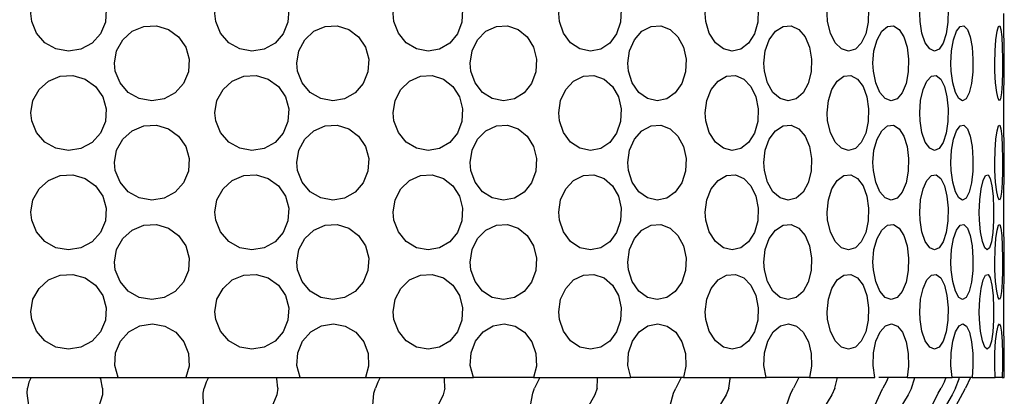
# Model space of a CAD drawing. Units: inches. Extents: x 0.5 to 14, y 0.1 to 17.
# Drawn here: x 5.9 to 6.1, y 2.1 to 2.1 of the extents above; entities that cross this region are included whole.
import ezdxf

# ---------------------------------------------------------------- set-up
doc = ezdxf.new("R2010")
doc.units = ezdxf.units.IN
doc.header["$LTSCALE"] = 0.75
doc.header["$MEASUREMENT"] = 0
doc.layers.add('Layer 1', color=7, linetype='Continuous')

msp = doc.modelspace()

# ---------------------------------------------------------------- linework, layer by layer
at = {"layer": 'Layer 1', "color": 7, "lineweight": 25}
for points in [[(5.89647, 2.14044), (5.89632, 2.14193), (5.89672, 2.14426), (5.89787, 2.14635), (5.89965, 2.14793), (5.90186, 2.14885), (5.90426, 2.14899), (5.90657, 2.14832), (5.90851, 2.14694), (5.9099, 2.14498), (5.91053, 2.14269), (5.91039, 2.14032), (5.90948, 2.13812), (5.90787, 2.13635), (5.90578, 2.13522), (5.90342, 2.13483), (5.90105, 2.13524), (5.89896, 2.13642), (5.89738, 2.13823), (5.89647, 2.14044)], [(5.93122, 2.14044), (5.93106, 2.14193), (5.93145, 2.14426), (5.93259, 2.14635), (5.93434, 2.14793), (5.9365, 2.14885), (5.93887, 2.14899), (5.94113, 2.14832), (5.94303, 2.14694), (5.94436, 2.14498), (5.94499, 2.14269), (5.94485, 2.14032), (5.94396, 2.13812), (5.9424, 2.13635), (5.94036, 2.13522), (5.93804, 2.13483), (5.93573, 2.13524), (5.93367, 2.13642), (5.9321, 2.13823), (5.93122, 2.14044)], [(5.96485, 2.14044), (5.9647, 2.14193), (5.96508, 2.14426), (5.96615, 2.14635), (5.96781, 2.14793), (5.96986, 2.14885), (5.97208, 2.14899), (5.97419, 2.14832), (5.97597, 2.14694), (5.97723, 2.14498), (5.97782, 2.14269), (5.97768, 2.14032), (5.97684, 2.13812), (5.97538, 2.13635), (5.97347, 2.13522), (5.97129, 2.13483), (5.96912, 2.13524), (5.96717, 2.13642), (5.96569, 2.13823), (5.96485, 2.14044)], [(5.99609, 2.14044), (5.99595, 2.14193), (5.99629, 2.14426), (5.99727, 2.14635), (5.99876, 2.14793), (6.00061, 2.14885), (6.00261, 2.14899), (6.0045, 2.14832), (6.0061, 2.14694), (6.00721, 2.14498), (6.00774, 2.14269), (6.00762, 2.14032), (6.00687, 2.13812), (6.00557, 2.13635), (6.00387, 2.13522), (6.00192, 2.13483), (5.99996, 2.13524), (5.99819, 2.13642), (5.99684, 2.13823), (5.99609, 2.14044)], [(6.02373, 2.14044), (6.02362, 2.14193), (6.0239, 2.14426), (6.02475, 2.14635), (6.02602, 2.14793), (6.0276, 2.14885), (6.0293, 2.14899), (6.0309, 2.14832), (6.03224, 2.14694), (6.03318, 2.14498), (6.03362, 2.14269), (6.03352, 2.14032), (6.0329, 2.13812), (6.0318, 2.13635), (6.03035, 2.13522), (6.02871, 2.13483), (6.02704, 2.13524), (6.02553, 2.13642), (6.02438, 2.13823), (6.02373, 2.14044)], [(6.04671, 2.14044), (6.04662, 2.14193), (6.04685, 2.14426), (6.04751, 2.14635), (6.04853, 2.14793), (6.04978, 2.14885), (6.05111, 2.14899), (6.05236, 2.14832), (6.0534, 2.14694), (6.05411, 2.14498), (6.05445, 2.14269), (6.05437, 2.14032), (6.0539, 2.13812), (6.05306, 2.13635), (6.05194, 2.13522), (6.05064, 2.13483), (6.04934, 2.13524), (6.04815, 2.13642), (6.04723, 2.13823), (6.04671, 2.14044)], [(6.06415, 2.14044), (6.06409, 2.14193), (6.06424, 2.14426), (6.06472, 2.14635), (6.06543, 2.14793), (6.06629, 2.14885), (6.06721, 2.14899), (6.06806, 2.14832), (6.06876, 2.14694), (6.06923, 2.14498), (6.06946, 2.14269), (6.0694, 2.14032), (6.06909, 2.13812), (6.06853, 2.13635), (6.06777, 2.13522), (6.0669, 2.13483), (6.06599, 2.13524), (6.06515, 2.13642), (6.06452, 2.13823), (6.06415, 2.14044)], [(6.08006, 2.13499), (6.08006, 2.13524), (6.08001, 2.13642), (6.07998, 2.13823), (6.07995, 2.14044), (6.07995, 2.14193)], [(5.91226, 2.13105), (5.91211, 2.13255), (5.9125, 2.1349), (5.91367, 2.13698), (5.91544, 2.13857), (5.91764, 2.13948), (5.92001, 2.1396), (5.92228, 2.13893), (5.9242, 2.13754), (5.92556, 2.13559), (5.92621, 2.1333), (5.92606, 2.13092), (5.92514, 2.12872), (5.92354, 2.12696), (5.92147, 2.12582), (5.91912, 2.12544), (5.91679, 2.12586), (5.91471, 2.12703), (5.91315, 2.12883), (5.91226, 2.13105)], [(5.94667, 2.13105), (5.94651, 2.13255), (5.9469, 2.1349), (5.94802, 2.13698), (5.94974, 2.13857), (5.95186, 2.13948), (5.95415, 2.1396), (5.95632, 2.13893), (5.95817, 2.13754), (5.95948, 2.13559), (5.96009, 2.1333), (5.95994, 2.13092), (5.95906, 2.12872), (5.95754, 2.12696), (5.95554, 2.12582), (5.95329, 2.12544), (5.95104, 2.12586), (5.94904, 2.12703), (5.94753, 2.12883), (5.94667, 2.13105)], [(5.97937, 2.13105), (5.97922, 2.13255), (5.97959, 2.1349), (5.98062, 2.13698), (5.98222, 2.13857), (5.98419, 2.13948), (5.9863, 2.1396), (5.9883, 2.13893), (5.98999, 2.13754), (5.99119, 2.13559), (5.99174, 2.1333), (5.99162, 2.13092), (5.99081, 2.12872), (5.98942, 2.12696), (5.98758, 2.12582), (5.98551, 2.12544), (5.98342, 2.12586), (5.98158, 2.12703), (5.98017, 2.12883), (5.97937, 2.13105)], [(6.00913, 2.13105), (6.00899, 2.13255), (6.00931, 2.1349), (6.01023, 2.13698), (6.01164, 2.13857), (6.01338, 2.13948), (6.01523, 2.1396), (6.01698, 2.13893), (6.01846, 2.13754), (6.01949, 2.13559), (6.01998, 2.1333), (6.01987, 2.13092), (6.01917, 2.12872), (6.01796, 2.12696), (6.01635, 2.12582), (6.01454, 2.12544), (6.0127, 2.12586), (6.01108, 2.12703), (6.00983, 2.12883), (6.00913, 2.13105)], [(6.03477, 2.13105), (6.03467, 2.13255), (6.03493, 2.1349), (6.0357, 2.13698), (6.03687, 2.13857), (6.0383, 2.13948), (6.03982, 2.1396), (6.04126, 2.13893), (6.04246, 2.13754), (6.0433, 2.13559), (6.04369, 2.1333), (6.0436, 2.13092), (6.04304, 2.12872), (6.04206, 2.12696), (6.04075, 2.12582), (6.03926, 2.12544), (6.03775, 2.12586), (6.03639, 2.12703), (6.03536, 2.12883), (6.03477, 2.13105)], [(6.05534, 2.13105), (6.05526, 2.13255), (6.05546, 2.1349), (6.05605, 2.13698), (6.05693, 2.13857), (6.05801, 2.13948), (6.05914, 2.1396), (6.06022, 2.13893), (6.06109, 2.13754), (6.0617, 2.13559), (6.06199, 2.1333), (6.06192, 2.13092), (6.06151, 2.12872), (6.06079, 2.12696), (6.05982, 2.12582), (6.05873, 2.12544), (6.05759, 2.12586), (6.05657, 2.12703), (6.05579, 2.12883), (6.05534, 2.13105)], [(6.07003, 2.13105), (6.06998, 2.13255), (6.07011, 2.1349), (6.07049, 2.13698), (6.07106, 2.13857), (6.07174, 2.13948), (6.07244, 2.1396), (6.07309, 2.13893), (6.07363, 2.13754), (6.07398, 2.13559), (6.07414, 2.1333), (6.07411, 2.13092), (6.07387, 2.12872), (6.07344, 2.12696), (6.07286, 2.12582), (6.07219, 2.12544), (6.07148, 2.12586), (6.07083, 2.12703), (6.07032, 2.12883), (6.07003, 2.13105)], [(6.07829, 2.13105), (6.07827, 2.13255), (6.07832, 2.1349), (6.07847, 2.13698), (6.07871, 2.13857), (6.07897, 2.13948), (6.07921, 2.1396), (6.07942, 2.13893), (6.07957, 2.13754), (6.07966, 2.13559), (6.07972, 2.1333), (6.07971, 2.13092), (6.07964, 2.12872), (6.07952, 2.12696), (6.07935, 2.12582), (6.07913, 2.12544), (6.07887, 2.12586), (6.07862, 2.12703), (6.07841, 2.12883), (6.07829, 2.13105)], [(6.08006, 2.13011), (6.08006, 2.13499)], [(5.89647, 2.12167), (5.89632, 2.12316), (5.89672, 2.12549), (5.89787, 2.12758), (5.89965, 2.12916), (5.90186, 2.13007), (5.90426, 2.13022), (5.90657, 2.12956), (5.90851, 2.12816), (5.9099, 2.12621), (5.91053, 2.12392), (5.91039, 2.12154), (5.90948, 2.11935), (5.90787, 2.11759), (5.90578, 2.11644), (5.90342, 2.11607), (5.90105, 2.11648), (5.89896, 2.11765), (5.89738, 2.11945), (5.89647, 2.12167)], [(5.93122, 2.12167), (5.93106, 2.12316), (5.93145, 2.12549), (5.93259, 2.12758), (5.93434, 2.12916), (5.9365, 2.13007), (5.93887, 2.13022), (5.94113, 2.12956), (5.94303, 2.12816), (5.94436, 2.12621), (5.94499, 2.12392), (5.94485, 2.12154), (5.94396, 2.11935), (5.9424, 2.11759), (5.94036, 2.11644), (5.93804, 2.11607), (5.93573, 2.11648), (5.93367, 2.11765), (5.9321, 2.11945), (5.93122, 2.12167)], [(5.96485, 2.12167), (5.9647, 2.12316), (5.96508, 2.12549), (5.96615, 2.12758), (5.96781, 2.12916), (5.96986, 2.13007), (5.97208, 2.13022), (5.97419, 2.12956), (5.97597, 2.12816), (5.97723, 2.12621), (5.97782, 2.12392), (5.97768, 2.12154), (5.97684, 2.11935), (5.97538, 2.11759), (5.97347, 2.11644), (5.97129, 2.11607), (5.96912, 2.11648), (5.96717, 2.11765), (5.96569, 2.11945), (5.96485, 2.12167)], [(5.99609, 2.12167), (5.99595, 2.12316), (5.99629, 2.12549), (5.99727, 2.12758), (5.99876, 2.12916), (6.00061, 2.13007), (6.00261, 2.13022), (6.0045, 2.12956), (6.0061, 2.12816), (6.00721, 2.12621), (6.00774, 2.12392), (6.00762, 2.12154), (6.00687, 2.11935), (6.00557, 2.11759), (6.00387, 2.11644), (6.00192, 2.11607), (5.99996, 2.11648), (5.99819, 2.11765), (5.99684, 2.11945), (5.99609, 2.12167)], [(6.02373, 2.12167), (6.02362, 2.12316), (6.0239, 2.12549), (6.02475, 2.12758), (6.02602, 2.12916), (6.0276, 2.13007), (6.0293, 2.13022), (6.0309, 2.12956), (6.03224, 2.12816), (6.03318, 2.12621), (6.03362, 2.12392), (6.03352, 2.12154), (6.0329, 2.11935), (6.0318, 2.11759), (6.03035, 2.11644), (6.02871, 2.11607), (6.02704, 2.11648), (6.02553, 2.11765), (6.02438, 2.11945), (6.02373, 2.12167)], [(6.04671, 2.12167), (6.04662, 2.12316), (6.04685, 2.12549), (6.04751, 2.12758), (6.04853, 2.12916), (6.04978, 2.13007), (6.05111, 2.13022), (6.05236, 2.12956), (6.0534, 2.12816), (6.05411, 2.12621), (6.05445, 2.12392), (6.05437, 2.12154), (6.0539, 2.11935), (6.05306, 2.11759), (6.05194, 2.11644), (6.05064, 2.11607), (6.04934, 2.11648), (6.04815, 2.11765), (6.04723, 2.11945), (6.04671, 2.12167)], [(6.06415, 2.12167), (6.06409, 2.12316), (6.06424, 2.12549), (6.06472, 2.12758), (6.06543, 2.12916), (6.06629, 2.13007), (6.06721, 2.13022), (6.06806, 2.12956), (6.06876, 2.12816), (6.06923, 2.12621), (6.06946, 2.12392), (6.0694, 2.12154), (6.06909, 2.11935), (6.06853, 2.11759), (6.06777, 2.11644), (6.0669, 2.11607), (6.06599, 2.11648), (6.06515, 2.11765), (6.06452, 2.11945), (6.06415, 2.12167)], [(6.07995, 2.12316), (6.07996, 2.12549), (6.07999, 2.12758), (6.08003, 2.12916), (6.08006, 2.13007), (6.08006, 2.13011)], [(6.08006, 2.11623), (6.08006, 2.11648), (6.08001, 2.11765), (6.07998, 2.11945), (6.07995, 2.12167), (6.07995, 2.12316)], [(5.91226, 2.11227), (5.91211, 2.11378), (5.9125, 2.11613), (5.91367, 2.1182), (5.91544, 2.1198), (5.91764, 2.12071), (5.92001, 2.12083), (5.92228, 2.12016), (5.9242, 2.11878), (5.92556, 2.11682), (5.92621, 2.11453), (5.92606, 2.11215), (5.92514, 2.10995), (5.92354, 2.10818), (5.92147, 2.10705), (5.91912, 2.10667), (5.91679, 2.10709), (5.91471, 2.10826), (5.91315, 2.11006), (5.91226, 2.11227)], [(5.94667, 2.11227), (5.94651, 2.11378), (5.9469, 2.11613), (5.94802, 2.1182), (5.94974, 2.1198), (5.95186, 2.12071), (5.95415, 2.12083), (5.95632, 2.12016), (5.95817, 2.11878), (5.95948, 2.11682), (5.96009, 2.11453), (5.95994, 2.11215), (5.95906, 2.10995), (5.95754, 2.10818), (5.95554, 2.10705), (5.95329, 2.10667), (5.95104, 2.10709), (5.94904, 2.10826), (5.94753, 2.11006), (5.94667, 2.11227)], [(5.97937, 2.11227), (5.97922, 2.11378), (5.97959, 2.11613), (5.98062, 2.1182), (5.98222, 2.1198), (5.98419, 2.12071), (5.9863, 2.12083), (5.9883, 2.12016), (5.98999, 2.11878), (5.99119, 2.11682), (5.99174, 2.11453), (5.99162, 2.11215), (5.99081, 2.10995), (5.98942, 2.10818), (5.98758, 2.10705), (5.98551, 2.10667), (5.98342, 2.10709), (5.98158, 2.10826), (5.98017, 2.11006), (5.97937, 2.11227)], [(6.00913, 2.11227), (6.00899, 2.11378), (6.00931, 2.11613), (6.01023, 2.1182), (6.01164, 2.1198), (6.01338, 2.12071), (6.01523, 2.12083), (6.01698, 2.12016), (6.01846, 2.11878), (6.01949, 2.11682), (6.01998, 2.11453), (6.01987, 2.11215), (6.01917, 2.10995), (6.01796, 2.10818), (6.01635, 2.10705), (6.01454, 2.10667), (6.0127, 2.10709), (6.01108, 2.10826), (6.00983, 2.11006), (6.00913, 2.11227)], [(6.03477, 2.11227), (6.03467, 2.11378), (6.03493, 2.11613), (6.0357, 2.1182), (6.03687, 2.1198), (6.0383, 2.12071), (6.03982, 2.12083), (6.04126, 2.12016), (6.04246, 2.11878), (6.0433, 2.11682), (6.04369, 2.11453), (6.0436, 2.11215), (6.04304, 2.10995), (6.04206, 2.10818), (6.04075, 2.10705), (6.03926, 2.10667), (6.03775, 2.10709), (6.03639, 2.10826), (6.03536, 2.11006), (6.03477, 2.11227)], [(6.05534, 2.11227), (6.05526, 2.11378), (6.05546, 2.11613), (6.05605, 2.1182), (6.05693, 2.1198), (6.05801, 2.12071), (6.05914, 2.12083), (6.06022, 2.12016), (6.06109, 2.11878), (6.0617, 2.11682), (6.06199, 2.11453), (6.06192, 2.11215), (6.06151, 2.10995), (6.06079, 2.10818), (6.05982, 2.10705), (6.05873, 2.10667), (6.05759, 2.10709), (6.05657, 2.10826), (6.05579, 2.11006), (6.05534, 2.11227)], [(6.07003, 2.11227), (6.06998, 2.11378), (6.07011, 2.11613), (6.07049, 2.1182), (6.07106, 2.1198), (6.07174, 2.12071), (6.07244, 2.12083), (6.07309, 2.12016), (6.07363, 2.11878), (6.07398, 2.11682), (6.07414, 2.11453), (6.07411, 2.11215), (6.07387, 2.10995), (6.07344, 2.10818), (6.07286, 2.10705), (6.07219, 2.10667), (6.07148, 2.10709), (6.07083, 2.10826), (6.07032, 2.11006), (6.07003, 2.11227)], [(6.07829, 2.11227), (6.07827, 2.11378), (6.07832, 2.11613), (6.07847, 2.1182), (6.07871, 2.1198), (6.07897, 2.12071), (6.07921, 2.12083), (6.07942, 2.12016), (6.07957, 2.11878), (6.07966, 2.11682), (6.07972, 2.11453), (6.07971, 2.11215), (6.07964, 2.10995), (6.07952, 2.10818), (6.07935, 2.10705), (6.07913, 2.10667), (6.07887, 2.10709), (6.07862, 2.10826), (6.07841, 2.11006), (6.07829, 2.11227)], [(6.08006, 2.11134), (6.08006, 2.11623)], [(5.89647, 2.1029), (5.89632, 2.10439), (5.89672, 2.10673), (5.89787, 2.1088), (5.89965, 2.11039), (5.90186, 2.11131), (5.90426, 2.11144), (5.90657, 2.11079), (5.90851, 2.10939), (5.9099, 2.10744), (5.91053, 2.10515), (5.91039, 2.10277), (5.90948, 2.10057), (5.90787, 2.09881), (5.90578, 2.09766), (5.90342, 2.09728), (5.90105, 2.0977), (5.89896, 2.09887), (5.89738, 2.10068), (5.89647, 2.1029)], [(5.93122, 2.1029), (5.93106, 2.10439), (5.93145, 2.10673), (5.93259, 2.1088), (5.93434, 2.11039), (5.9365, 2.11131), (5.93887, 2.11144), (5.94113, 2.11079), (5.94303, 2.10939), (5.94436, 2.10744), (5.94499, 2.10515), (5.94485, 2.10277), (5.94396, 2.10057), (5.9424, 2.09881), (5.94036, 2.09766), (5.93804, 2.09728), (5.93573, 2.0977), (5.93367, 2.09887), (5.9321, 2.10068), (5.93122, 2.1029)], [(5.96485, 2.1029), (5.9647, 2.10439), (5.96508, 2.10673), (5.96615, 2.1088), (5.96781, 2.11039), (5.96986, 2.11131), (5.97208, 2.11144), (5.97419, 2.11079), (5.97597, 2.10939), (5.97723, 2.10744), (5.97782, 2.10515), (5.97768, 2.10277), (5.97684, 2.10057), (5.97538, 2.09881), (5.97347, 2.09766), (5.97129, 2.09728), (5.96912, 2.0977), (5.96717, 2.09887), (5.96569, 2.10068), (5.96485, 2.1029)], [(5.99609, 2.1029), (5.99595, 2.10439), (5.99629, 2.10673), (5.99727, 2.1088), (5.99876, 2.11039), (6.00061, 2.11131), (6.00261, 2.11144), (6.0045, 2.11079), (6.0061, 2.10939), (6.00721, 2.10744), (6.00774, 2.10515), (6.00762, 2.10277), (6.00687, 2.10057), (6.00557, 2.09881), (6.00387, 2.09766), (6.00192, 2.09728), (5.99996, 2.0977), (5.99819, 2.09887), (5.99684, 2.10068), (5.99609, 2.1029)], [(6.02373, 2.1029), (6.02362, 2.10439), (6.0239, 2.10673), (6.02475, 2.1088), (6.02602, 2.11039), (6.0276, 2.11131), (6.0293, 2.11144), (6.0309, 2.11079), (6.03224, 2.10939), (6.03318, 2.10744), (6.03362, 2.10515), (6.03352, 2.10277), (6.0329, 2.10057), (6.0318, 2.09881), (6.03035, 2.09766), (6.02871, 2.09728), (6.02704, 2.0977), (6.02553, 2.09887), (6.02438, 2.10068), (6.02373, 2.1029)], [(6.04671, 2.1029), (6.04662, 2.10439), (6.04685, 2.10673), (6.04751, 2.1088), (6.04853, 2.11039), (6.04978, 2.11131), (6.05111, 2.11144), (6.05236, 2.11079), (6.0534, 2.10939), (6.05411, 2.10744), (6.05445, 2.10515), (6.05437, 2.10277), (6.0539, 2.10057), (6.05306, 2.09881), (6.05194, 2.09766), (6.05064, 2.09728), (6.04934, 2.0977), (6.04815, 2.09887), (6.04723, 2.10068), (6.04671, 2.1029)], [(6.06415, 2.1029), (6.06409, 2.10439), (6.06424, 2.10673), (6.06472, 2.1088), (6.06543, 2.11039), (6.06629, 2.11131), (6.06721, 2.11144), (6.06806, 2.11079), (6.06876, 2.10939), (6.06923, 2.10744), (6.06946, 2.10515), (6.0694, 2.10277), (6.06909, 2.10057), (6.06853, 2.09881), (6.06777, 2.09766), (6.0669, 2.09728), (6.06599, 2.0977), (6.06515, 2.09887), (6.06452, 2.10068), (6.06415, 2.1029)], [(6.07537, 2.1029), (6.07533, 2.10439), (6.07542, 2.10673), (6.07568, 2.1088), (6.07607, 2.11039), (6.07651, 2.11131), (6.07698, 2.11144), (6.07739, 2.11079), (6.07771, 2.10939), (6.07794, 2.10744), (6.07804, 2.10515), (6.07801, 2.10277), (6.07787, 2.10057), (6.07762, 2.09881), (6.07726, 2.09766), (6.07683, 2.09728), (6.07636, 2.0977), (6.07592, 2.09887), (6.07558, 2.10068), (6.07537, 2.1029)], [(6.07995, 2.10439), (6.07996, 2.10673), (6.07999, 2.1088), (6.08003, 2.11039), (6.08006, 2.11131), (6.08006, 2.11134)], [(6.08006, 2.09745), (6.08006, 2.0977), (6.08001, 2.09887), (6.07998, 2.10068), (6.07995, 2.1029), (6.07995, 2.10439)], [(5.91226, 2.0935), (5.91211, 2.095), (5.9125, 2.09735), (5.91367, 2.09943), (5.91544, 2.10102), (5.91764, 2.10193), (5.92001, 2.10206), (5.92228, 2.10139), (5.9242, 2.1), (5.92556, 2.09805), (5.92621, 2.09575), (5.92606, 2.09337), (5.92514, 2.09118), (5.92354, 2.08942), (5.92147, 2.08828), (5.91912, 2.0879), (5.91679, 2.08832), (5.91471, 2.0895), (5.91315, 2.09129), (5.91226, 2.0935)], [(5.94667, 2.0935), (5.94651, 2.095), (5.9469, 2.09735), (5.94802, 2.09943), (5.94974, 2.10102), (5.95186, 2.10193), (5.95415, 2.10206), (5.95632, 2.10139), (5.95817, 2.1), (5.95948, 2.09805), (5.96009, 2.09575), (5.95994, 2.09337), (5.95906, 2.09118), (5.95754, 2.08942), (5.95554, 2.08828), (5.95329, 2.0879), (5.95104, 2.08832), (5.94904, 2.0895), (5.94753, 2.09129), (5.94667, 2.0935)], [(5.97937, 2.0935), (5.97922, 2.095), (5.97959, 2.09735), (5.98062, 2.09943), (5.98222, 2.10102), (5.98419, 2.10193), (5.9863, 2.10206), (5.9883, 2.10139), (5.98999, 2.1), (5.99119, 2.09805), (5.99174, 2.09575), (5.99162, 2.09337), (5.99081, 2.09118), (5.98942, 2.08942), (5.98758, 2.08828), (5.98551, 2.0879), (5.98342, 2.08832), (5.98158, 2.0895), (5.98017, 2.09129), (5.97937, 2.0935)], [(6.00913, 2.0935), (6.00899, 2.095), (6.00931, 2.09735), (6.01023, 2.09943), (6.01164, 2.10102), (6.01338, 2.10193), (6.01523, 2.10206), (6.01698, 2.10139), (6.01846, 2.1), (6.01949, 2.09805), (6.01998, 2.09575), (6.01987, 2.09337), (6.01917, 2.09118), (6.01796, 2.08942), (6.01635, 2.08828), (6.01454, 2.0879), (6.0127, 2.08832), (6.01108, 2.0895), (6.00983, 2.09129), (6.00913, 2.0935)], [(6.03477, 2.0935), (6.03467, 2.095), (6.03493, 2.09735), (6.0357, 2.09943), (6.03687, 2.10102), (6.0383, 2.10193), (6.03982, 2.10206), (6.04126, 2.10139), (6.04246, 2.1), (6.0433, 2.09805), (6.04369, 2.09575), (6.0436, 2.09337), (6.04304, 2.09118), (6.04206, 2.08942), (6.04075, 2.08828), (6.03926, 2.0879), (6.03775, 2.08832), (6.03639, 2.0895), (6.03536, 2.09129), (6.03477, 2.0935)], [(6.05534, 2.0935), (6.05526, 2.095), (6.05546, 2.09735), (6.05605, 2.09943), (6.05693, 2.10102), (6.05801, 2.10193), (6.05914, 2.10206), (6.06022, 2.10139), (6.06109, 2.1), (6.0617, 2.09805), (6.06199, 2.09575), (6.06192, 2.09337), (6.06151, 2.09118), (6.06079, 2.08942), (6.05982, 2.08828), (6.05873, 2.0879), (6.05759, 2.08832), (6.05657, 2.0895), (6.05579, 2.09129), (6.05534, 2.0935)], [(6.07003, 2.0935), (6.06998, 2.095), (6.07011, 2.09735), (6.07049, 2.09943), (6.07106, 2.10102), (6.07174, 2.10193), (6.07244, 2.10206), (6.07309, 2.10139), (6.07363, 2.1), (6.07398, 2.09805), (6.07414, 2.09575), (6.07411, 2.09337), (6.07387, 2.09118), (6.07344, 2.08942), (6.07286, 2.08828), (6.07219, 2.0879), (6.07148, 2.08832), (6.07083, 2.0895), (6.07032, 2.09129), (6.07003, 2.0935)], [(6.07829, 2.0935), (6.07827, 2.095), (6.07832, 2.09735), (6.07847, 2.09943), (6.07871, 2.10102), (6.07897, 2.10193), (6.07921, 2.10206), (6.07942, 2.10139), (6.07957, 2.1), (6.07966, 2.09805), (6.07972, 2.09575), (6.07971, 2.09337), (6.07964, 2.09118), (6.07952, 2.08942), (6.07935, 2.08828), (6.07913, 2.0879), (6.07887, 2.08832), (6.07862, 2.0895), (6.07841, 2.09129), (6.07829, 2.0935)], [(6.08006, 2.09257), (6.08006, 2.09745)], [(5.89647, 2.08413), (5.89632, 2.08561), (5.89672, 2.08796), (5.89787, 2.09002), (5.89965, 2.09161), (5.90186, 2.09254), (5.90426, 2.09267), (5.90657, 2.092), (5.90851, 2.09062), (5.9099, 2.08867), (5.91053, 2.08637), (5.91039, 2.084), (5.90948, 2.0818), (5.90787, 2.08003), (5.90578, 2.0789), (5.90342, 2.07851), (5.90105, 2.07892), (5.89896, 2.0801), (5.89738, 2.08191), (5.89647, 2.08413)], [(5.93122, 2.08413), (5.93106, 2.08561), (5.93145, 2.08796), (5.93259, 2.09002), (5.93434, 2.09161), (5.9365, 2.09254), (5.93887, 2.09267), (5.94113, 2.092), (5.94303, 2.09062), (5.94436, 2.08867), (5.94499, 2.08637), (5.94485, 2.084), (5.94396, 2.0818), (5.9424, 2.08003), (5.94036, 2.0789), (5.93804, 2.07851), (5.93573, 2.07892), (5.93367, 2.0801), (5.9321, 2.08191), (5.93122, 2.08413)], [(5.96485, 2.08413), (5.9647, 2.08561), (5.96508, 2.08796), (5.96615, 2.09002), (5.96781, 2.09161), (5.96986, 2.09254), (5.97208, 2.09267), (5.97419, 2.092), (5.97597, 2.09062), (5.97723, 2.08867), (5.97782, 2.08637), (5.97768, 2.084), (5.97684, 2.0818), (5.97538, 2.08003), (5.97347, 2.0789), (5.97129, 2.07851), (5.96912, 2.07892), (5.96717, 2.0801), (5.96569, 2.08191), (5.96485, 2.08413)], [(5.99609, 2.08413), (5.99595, 2.08561), (5.99629, 2.08796), (5.99727, 2.09002), (5.99876, 2.09161), (6.00061, 2.09254), (6.00261, 2.09267), (6.0045, 2.092), (6.0061, 2.09062), (6.00721, 2.08867), (6.00774, 2.08637), (6.00762, 2.084), (6.00687, 2.0818), (6.00557, 2.08003), (6.00387, 2.0789), (6.00192, 2.07851), (5.99996, 2.07892), (5.99819, 2.0801), (5.99684, 2.08191), (5.99609, 2.08413)], [(6.02373, 2.08413), (6.02362, 2.08561), (6.0239, 2.08796), (6.02475, 2.09002), (6.02602, 2.09161), (6.0276, 2.09254), (6.0293, 2.09267), (6.0309, 2.092), (6.03224, 2.09062), (6.03318, 2.08867), (6.03362, 2.08637), (6.03352, 2.084), (6.0329, 2.0818), (6.0318, 2.08003), (6.03035, 2.0789), (6.02871, 2.07851), (6.02704, 2.07892), (6.02553, 2.0801), (6.02438, 2.08191), (6.02373, 2.08413)], [(6.04671, 2.08413), (6.04662, 2.08561), (6.04685, 2.08796), (6.04751, 2.09002), (6.04853, 2.09161), (6.04978, 2.09254), (6.05111, 2.09267), (6.05236, 2.092), (6.0534, 2.09062), (6.05411, 2.08867), (6.05445, 2.08637), (6.05437, 2.084), (6.0539, 2.0818), (6.05306, 2.08003), (6.05194, 2.0789), (6.05064, 2.07851), (6.04934, 2.07892), (6.04815, 2.0801), (6.04723, 2.08191), (6.04671, 2.08413)], [(6.06415, 2.08413), (6.06409, 2.08561), (6.06424, 2.08796), (6.06472, 2.09002), (6.06543, 2.09161), (6.06629, 2.09254), (6.06721, 2.09267), (6.06806, 2.092), (6.06876, 2.09062), (6.06923, 2.08867), (6.06946, 2.08637), (6.0694, 2.084), (6.06909, 2.0818), (6.06853, 2.08003), (6.06777, 2.0789), (6.0669, 2.07851), (6.06599, 2.07892), (6.06515, 2.0801), (6.06452, 2.08191), (6.06415, 2.08413)], [(6.07537, 2.08413), (6.07533, 2.08561), (6.07542, 2.08796), (6.07568, 2.09002), (6.07607, 2.09161), (6.07651, 2.09254), (6.07698, 2.09267), (6.07739, 2.092), (6.07771, 2.09062), (6.07794, 2.08867), (6.07804, 2.08637), (6.07801, 2.084), (6.07787, 2.0818), (6.07762, 2.08003), (6.07726, 2.0789), (6.07683, 2.07851), (6.07636, 2.07892), (6.07592, 2.0801), (6.07558, 2.08191), (6.07537, 2.08413)], [(6.07995, 2.08561), (6.07996, 2.08796), (6.07999, 2.09002), (6.08003, 2.09161), (6.08006, 2.09254), (6.08006, 2.09257)], [(6.08006, 2.07867), (6.08006, 2.07892), (6.08001, 2.0801), (6.07998, 2.08191), (6.07995, 2.08413), (6.07995, 2.08561)], [(5.91279, 2.07319), (5.91214, 2.07548), (5.9123, 2.07786), (5.91322, 2.08005), (5.91482, 2.08182), (5.91691, 2.08296), (5.91926, 2.08333), (5.92159, 2.08291), (5.92366, 2.08173), (5.92521, 2.07994), (5.92609, 2.07772), (5.92619, 2.07534), (5.92557, 2.07319)], [(5.94718, 2.07319), (5.94655, 2.07548), (5.94669, 2.07786), (5.94759, 2.08005), (5.94914, 2.08182), (5.95117, 2.08296), (5.95343, 2.08333), (5.95567, 2.08291), (5.95764, 2.08173), (5.95914, 2.07994), (5.95997, 2.07772), (5.96007, 2.07534), (5.95948, 2.07319)], [(5.97985, 2.07319), (5.97926, 2.07548), (5.9794, 2.07786), (5.98023, 2.08005), (5.98167, 2.08182), (5.98355, 2.08296), (5.98563, 2.08333), (5.9877, 2.08291), (5.98951, 2.08173), (5.99088, 2.07994), (5.99165, 2.07772), (5.99174, 2.07534), (5.99119, 2.07319)], [(6.00955, 2.07319), (6.00902, 2.07548), (6.00914, 2.07786), (6.00989, 2.08005), (6.01116, 2.08182), (6.0128, 2.08296), (6.01465, 2.08333), (6.01645, 2.08291), (6.01804, 2.08173), (6.01922, 2.07994), (6.01989, 2.07772), (6.01997, 2.07534), (6.01949, 2.07319)], [(6.03512, 2.07319), (6.03469, 2.07548), (6.03479, 2.07786), (6.0354, 2.08005), (6.03646, 2.08182), (6.03783, 2.08296), (6.03935, 2.08333), (6.04083, 2.08291), (6.04212, 2.08173), (6.04308, 2.07994), (6.04362, 2.07772), (6.04368, 2.07534), (6.0433, 2.07319)], [(6.0556, 2.07319), (6.05528, 2.07548), (6.05536, 2.07786), (6.05582, 2.08005), (6.05663, 2.08182), (6.05766, 2.08296), (6.05879, 2.08333), (6.05989, 2.08291), (6.06083, 2.08173), (6.06154, 2.07994), (6.06193, 2.07772), (6.06198, 2.07534), (6.0617, 2.07319)], [(6.07021, 2.07319), (6.06999, 2.07548), (6.07004, 2.07786), (6.07035, 2.08005), (6.07086, 2.08182), (6.07151, 2.08296), (6.07222, 2.08333), (6.0729, 2.08291), (6.07346, 2.08173), (6.07388, 2.07994), (6.07412, 2.07772), (6.07414, 2.07534), (6.07398, 2.07319)], [(6.07836, 2.07319), (6.07828, 2.07548), (6.0783, 2.07786), (6.07842, 2.08005), (6.07863, 2.08182), (6.07888, 2.08296), (6.07914, 2.08333), (6.07936, 2.08291), (6.07953, 2.08173), (6.07965, 2.07994), (6.07971, 2.07772), (6.07971, 2.07534), (6.07966, 2.07319)], [(6.08006, 2.07319), (6.08006, 2.07867)], [(5.89077, 2.07319), (5.89353, 2.07319), (5.89627, 2.07319), (5.89902, 2.07319), (5.90178, 2.07319), (5.90454, 2.07319), (5.90729, 2.07319), (5.91004, 2.07319), (5.92557, 2.07319)], [(5.89636, 2.07319), (5.89595, 2.07233), (5.89568, 2.07116)], [(5.90986, 2.07116), (5.90951, 2.07291), (5.90936, 2.07319)], [(5.92557, 2.07319), (5.92829, 2.07319), (5.93101, 2.07319), (5.93373, 2.07319), (5.93643, 2.07319), (5.93913, 2.07319), (5.94182, 2.07319), (5.9445, 2.07319), (5.95948, 2.07319)], [(5.92985, 2.07319), (5.9294, 2.07233), (5.92902, 2.07116)], [(5.94293, 2.07116), (5.94273, 2.07291), (5.9426, 2.07319)], [(5.95948, 2.07319), (5.96207, 2.07319), (5.96466, 2.07319), (5.96723, 2.07319), (5.96979, 2.07319), (5.97232, 2.07319), (5.97485, 2.07319), (5.97735, 2.07319), (5.97985, 2.07319)], [(5.96228, 2.07319), (5.96181, 2.07233), (5.96135, 2.07116)], [(5.97443, 2.07116), (5.9744, 2.07291), (5.97428, 2.07319)], [(5.99119, 2.07319), (5.97985, 2.07319)], [(5.99119, 2.07319), (5.99356, 2.07319), (5.99591, 2.07319), (5.99824, 2.07319), (6.00055, 2.07319), (6.00284, 2.07319), (6.00509, 2.07319), (6.00733, 2.07319), (6.00955, 2.07319)], [(5.99241, 2.07319), (5.99193, 2.07233), (5.9914, 2.07116)], [(6.00318, 2.07116), (6.00329, 2.07291), (6.00321, 2.07319)], [(6.01949, 2.07319), (6.00955, 2.07319)], [(6.01908, 2.07319), (6.01862, 2.07233), (6.01805, 2.07116)], [(6.01949, 2.07319), (6.02155, 2.07319), (6.02357, 2.07319), (6.02558, 2.07319), (6.02755, 2.07319), (6.02949, 2.07319), (6.03139, 2.07319), (6.03328, 2.07319), (6.03512, 2.07319)], [(6.02806, 2.07116), (6.02833, 2.07291), (6.02827, 2.07319)], [(6.0433, 2.07319), (6.03512, 2.07319)], [(6.04127, 2.07319), (6.04085, 2.07233), (6.04024, 2.07116)], [(6.0433, 2.07319), (6.04497, 2.07319), (6.04659, 2.07319), (6.04818, 2.07319), (6.04974, 2.07319), (6.05126, 2.07319), (6.05275, 2.07319), (6.0542, 2.07319), (6.0556, 2.07319)], [(6.0481, 2.07116), (6.04852, 2.07291), (6.0485, 2.07319)], [(6.0617, 2.07319), (6.05635, 2.07319)], [(6.05813, 2.07319), (6.05776, 2.07233), (6.05716, 2.07116)], [(6.0617, 2.07319), (6.0629, 2.07319), (6.06406, 2.07319), (6.06519, 2.07319), (6.06626, 2.07319), (6.06731, 2.07319), (6.06832, 2.07319), (6.06928, 2.07319), (6.07021, 2.07319)], [(6.06256, 2.07116), (6.06311, 2.07291), (6.06311, 2.07319)], [(6.069, 2.07319), (6.06871, 2.07233), (6.06811, 2.07116)], [(6.07398, 2.07319), (6.07021, 2.07319)], [(6.07085, 2.07116), (6.07151, 2.07291), (6.07154, 2.07315)], [(6.07366, 2.07319), (6.07271, 2.07116)], [(6.07398, 2.07319), (6.07467, 2.07319), (6.07532, 2.07319), (6.07594, 2.07319), (6.07651, 2.07319), (6.07703, 2.07319), (6.07752, 2.07319), (6.07796, 2.07319), (6.07836, 2.07319)], [(6.07966, 2.07319), (6.07836, 2.07319)], [(6.07966, 2.07319), (6.07983, 2.07319), (6.07994, 2.07319), (6.08002, 2.07319), (6.08006, 2.07319)], [(5.90986, 2.07116), (5.90982, 2.0699), (5.909, 2.06732), (5.90723, 2.0651), (5.90485, 2.06371), (5.90239, 2.06329), (5.90018, 2.06364), (5.89833, 2.06459), (5.89688, 2.06603), (5.89592, 2.06793), (5.89559, 2.07023), (5.89568, 2.07116)], [(5.94293, 2.07116), (5.94276, 2.0699), (5.94168, 2.06732), (5.93972, 2.0651), (5.93725, 2.06371), (5.9348, 2.06329), (5.93267, 2.06364), (5.93095, 2.06459), (5.92968, 2.06603), (5.92891, 2.06793), (5.92884, 2.07023), (5.92902, 2.07116)], [(5.97443, 2.07116), (5.97414, 2.0699), (5.97287, 2.06732), (5.97078, 2.0651), (5.96832, 2.06371), (5.96597, 2.06329), (5.96399, 2.06364), (5.96246, 2.06459), (5.96142, 2.06603), (5.96089, 2.06793), (5.96107, 2.07023), (5.96135, 2.07116)], [(6.00318, 2.07116), (6.00277, 2.0699), (6.00133, 2.06732), (5.99922, 2.0651), (5.99686, 2.06371), (5.9947, 2.06329), (5.99295, 2.06364), (5.99168, 2.06459), (5.99089, 2.06603), (5.99064, 2.06793), (5.99105, 2.07023), (5.9914, 2.07116)], [(6.02806, 2.07116), (6.02755, 2.0699), (6.02601, 2.06732), (6.02395, 2.0651), (6.02177, 2.06371), (6.01988, 2.06329), (6.01844, 2.06364), (6.01747, 2.06459), (6.01696, 2.06603), (6.01698, 2.06793), (6.01762, 2.07023), (6.01805, 2.07116)], [(6.0481, 2.07116), (6.04752, 2.0699), (6.04593, 2.06732), (6.044, 2.0651), (6.0421, 2.06371), (6.04055, 2.06329), (6.03947, 2.06364), (6.03884, 2.06459), (6.03865, 2.06603), (6.03893, 2.06793), (6.03978, 2.07023), (6.04024, 2.07116)], [(6.06256, 2.07116), (6.06192, 2.0699), (6.06034, 2.06732), (6.05861, 2.0651), (6.05706, 2.06371), (6.05591, 2.06329), (6.05524, 2.06364), (6.05496, 2.06459), (6.05509, 2.06603), (6.05564, 2.06793), (6.05666, 2.07023), (6.05716, 2.07116)], [(6.07085, 2.07116), (6.07019, 2.0699), (6.06869, 2.06732), (6.06723, 2.0651), (6.06608, 2.06371), (6.06539, 2.06329), (6.06513, 2.06364), (6.06523, 2.06459), (6.06568, 2.06603), (6.06646, 2.06793), (6.0676, 2.07023), (6.06811, 2.07116)], [(6.06861, 2.0633), (6.06861, 2.06329), (6.06878, 2.06364), (6.06924, 2.06459), (6.06998, 2.06603), (6.07099, 2.06793), (6.07221, 2.07023), (6.07271, 2.07116)]]:
    msp.add_lwpolyline(points, dxfattribs=at)

doc.saveas('drawing.dxf')
